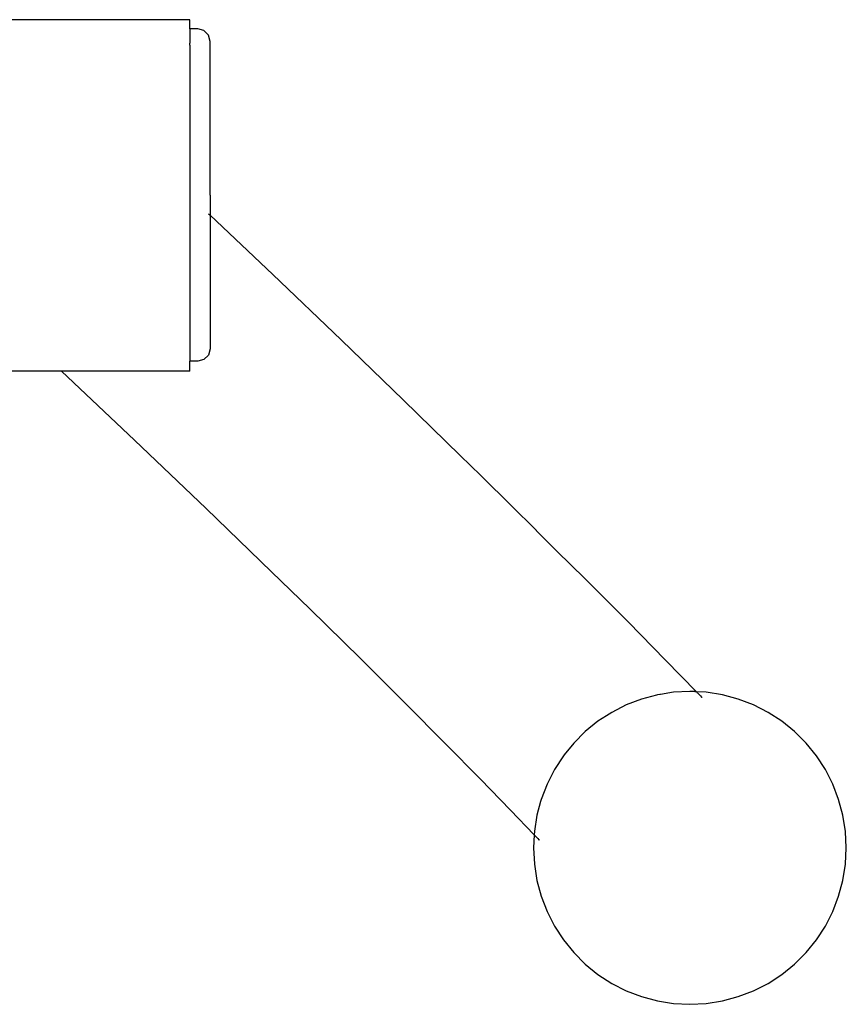
# Model space of a CAD drawing. Units: millimetres. Extents: x 1587 to 3692, y 1271 to 1683.
# Drawn here: x 2570 to 2584, y 1630 to 1647 of the extents above; entities that cross this region are included whole.
import ezdxf

# ---------------------------------------------------------------- set-up
doc = ezdxf.new("R2010")
doc.units = ezdxf.units.MM
doc.linetypes.add('JIS_02_4.0', pattern=[5.5, 4, -1.5])
doc.layers.add('05', color=5, linetype='Continuous', lineweight=25)

msp = doc.modelspace()

# ---------------------------------------------------------------- linework, layer by layer
at = {"layer": '05', "color": 252, "linetype": 'JIS_02_4.0', "true_color": 0x939598}
for p, q in [((2572.455, 1647.122), (2565.705, 1647.122)), ((2572.455, 1646.966), (2572.455, 1647.122)), ((2572.591, 1646.966), (2572.455, 1646.966)), ((2572.455, 1646.966), (2572.455, 1646.895)), ((2572.698, 1646.937), (2572.591, 1646.966)), ((2572.455, 1646.895), (2572.455, 1646.72)), ((2572.776, 1646.859), (2572.698, 1646.937)), ((2572.805, 1646.752), (2572.776, 1646.859)), ((2572.455, 1646.685), (2572.455, 1646.72)), ((2572.455, 1646.685), (2572.455, 1646.346)), ((2572.805, 1646.687), (2572.805, 1646.752)), ((2572.805, 1646.492), (2572.805, 1646.687)), ((2572.805, 1646.18), (2572.805, 1646.492)), ((2572.455, 1646.346), (2572.455, 1645.897)), ((2572.805, 1645.764), (2572.805, 1646.18)), ((2572.455, 1645.897), (2572.455, 1645.622)), ((2572.455, 1645.622), (2572.455, 1645.359)), ((2572.805, 1645.266), (2572.805, 1645.764)), ((2572.455, 1645.359), (2572.455, 1644.758)), ((2572.805, 1644.711), (2572.805, 1645.266)), ((2572.455, 1644.758), (2572.455, 1644.127)), ((2572.805, 1644.127), (2572.805, 1644.711)), ((2572.455, 1644.127), (2572.455, 1644.122)), ((2572.455, 1644.122), (2572.455, 1643.495)), ((2572.805, 1644.127), (2572.805, 1643.781)), ((2572.776, 1643.808), (2572.805, 1643.781)), ((2572.805, 1643.781), (2573.874, 1642.77)), ((2572.805, 1643.781), (2572.805, 1643.542)), ((2572.455, 1643.495), (2572.455, 1642.895)), ((2572.805, 1643.542), (2572.805, 1643.113)), ((2572.805, 1643.113), (2572.805, 1642.987)), ((2572.805, 1642.987), (2572.805, 1642.49)), ((2572.455, 1642.895), (2572.455, 1642.622)), ((2573.874, 1642.77), (2575.041, 1641.655)), ((2572.455, 1642.622), (2572.455, 1642.357)), ((2572.805, 1642.49), (2572.805, 1642.107)), ((2572.455, 1642.357), (2572.455, 1641.907)), ((2572.805, 1642.107), (2572.805, 1642.074)), ((2572.805, 1642.074), (2572.805, 1641.945)), ((2572.455, 1641.907), (2572.455, 1641.569)), ((2572.805, 1641.945), (2572.805, 1641.761)), ((2572.805, 1641.761), (2572.805, 1641.567)), ((2572.455, 1641.569), (2572.455, 1641.524)), ((2572.805, 1641.567), (2572.805, 1641.501)), ((2575.041, 1641.655), (2576.107, 1640.626)), ((2572.455, 1641.524), (2572.455, 1641.359)), ((2572.776, 1641.394), (2572.698, 1641.316)), ((2572.805, 1641.501), (2572.776, 1641.394)), ((2572.455, 1641.359), (2572.455, 1641.288)), ((2572.455, 1641.122), (2572.455, 1641.288)), ((2572.591, 1641.288), (2572.455, 1641.288)), ((2572.698, 1641.316), (2572.591, 1641.288)), ((2570.263, 1641.122), (2565.705, 1641.122)), ((2570.263, 1641.122), (2571.512, 1639.941)), ((2570.274, 1641.122), (2570.263, 1641.122)), ((2570.999, 1641.122), (2570.274, 1641.122)), ((2571.89, 1641.122), (2570.999, 1641.122)), ((2572.242, 1641.122), (2571.89, 1641.122)), ((2572.455, 1641.122), (2572.242, 1641.122)), ((2576.107, 1640.626), (2577.075, 1639.682)), ((2571.512, 1639.941), (2572.733, 1638.774)), ((2577.075, 1639.682), (2577.427, 1639.336)), ((2577.427, 1639.336), (2577.443, 1639.32)), ((2577.443, 1639.32), (2577.948, 1638.823)), ((2572.733, 1638.774), (2573.853, 1637.694)), ((2577.948, 1638.823), (2578.374, 1638.404)), ((2578.374, 1638.404), (2578.374, 1638.399)), ((2578.374, 1638.399), (2578.728, 1638.047)), ((2578.728, 1638.047), (2579.207, 1637.576)), ((2573.853, 1637.694), (2574.505, 1637.062)), ((2579.207, 1637.576), (2579.942, 1636.836)), ((2574.505, 1637.062), (2575.369, 1636.211)), ((2579.942, 1636.836), (2580.583, 1636.185)), ((2575.369, 1636.211), (2576.142, 1635.443)), ((2580.583, 1636.185), (2581.11, 1635.644)), ((2580.174, 1635.519), (2579.913, 1635.419)), ((2580.428, 1635.587), (2580.174, 1635.519)), ((2580.444, 1635.592), (2580.428, 1635.587)), ((2580.484, 1635.598), (2580.444, 1635.592)), ((2580.495, 1635.6), (2580.484, 1635.598)), ((2580.72, 1635.635), (2580.495, 1635.6)), ((2580.999, 1635.65), (2580.72, 1635.635)), ((2581.081, 1635.646), (2580.999, 1635.65)), ((2581.088, 1635.645), (2581.081, 1635.646)), ((2581.11, 1635.644), (2581.088, 1635.645)), ((2581.11, 1635.644), (2581.121, 1635.633)), ((2581.279, 1635.635), (2581.11, 1635.644)), ((2581.131, 1635.623), (2581.121, 1635.633)), ((2581.131, 1635.623), (2581.135, 1635.619)), ((2581.135, 1635.619), (2581.152, 1635.601)), ((2581.155, 1635.598), (2581.152, 1635.601)), ((2581.155, 1635.598), (2581.178, 1635.575)), ((2581.178, 1635.575), (2581.197, 1635.554)), ((2581.197, 1635.554), (2581.202, 1635.55)), ((2581.202, 1635.55), (2581.207, 1635.544)), ((2581.555, 1635.592), (2581.279, 1635.635)), ((2581.825, 1635.519), (2581.555, 1635.592)), ((2582.086, 1635.419), (2581.825, 1635.519)), ((2576.142, 1635.443), (2576.826, 1634.755)), ((2579.913, 1635.419), (2579.664, 1635.292)), ((2582.335, 1635.292), (2582.086, 1635.419)), ((2579.572, 1635.233), (2579.429, 1635.14)), ((2579.664, 1635.292), (2579.572, 1635.233)), ((2582.57, 1635.14), (2582.335, 1635.292)), ((2579.429, 1635.14), (2579.212, 1634.964)), ((2582.787, 1634.964), (2582.57, 1635.14)), ((2579.212, 1634.964), (2579.014, 1634.766)), ((2582.985, 1634.766), (2582.787, 1634.964)), ((2576.826, 1634.755), (2577.422, 1634.149)), ((2579.014, 1634.766), (2578.851, 1634.565)), ((2583.161, 1634.549), (2582.985, 1634.766)), ((2578.838, 1634.549), (2578.686, 1634.314)), ((2578.851, 1634.565), (2578.838, 1634.549)), ((2583.313, 1634.314), (2583.161, 1634.549)), ((2578.641, 1634.226), (2578.559, 1634.065)), ((2578.686, 1634.314), (2578.641, 1634.226)), ((2583.44, 1634.065), (2583.313, 1634.314)), ((2577.422, 1634.149), (2577.934, 1633.624)), ((2578.559, 1634.065), (2578.458, 1633.804)), ((2583.54, 1633.804), (2583.44, 1634.065)), ((2578.449, 1633.77), (2578.386, 1633.534)), ((2578.458, 1633.804), (2578.449, 1633.77)), ((2583.613, 1633.534), (2583.54, 1633.804)), ((2577.934, 1633.624), (2578.339, 1633.203)), ((2578.386, 1633.534), (2578.343, 1633.264)), ((2583.657, 1633.257), (2583.613, 1633.534)), ((2578.339, 1633.203), (2578.328, 1632.978)), ((2578.342, 1633.257), (2578.339, 1633.203)), ((2578.339, 1633.203), (2578.35, 1633.192)), ((2578.343, 1633.264), (2578.342, 1633.257)), ((2578.35, 1633.192), (2578.355, 1633.187)), ((2578.355, 1633.187), (2578.362, 1633.18)), ((2578.362, 1633.18), (2578.379, 1633.162)), ((2578.381, 1633.16), (2578.379, 1633.162)), ((2578.381, 1633.16), (2578.402, 1633.138)), ((2583.671, 1632.978), (2583.657, 1633.257)), ((2578.402, 1633.138), (2578.421, 1633.118)), ((2578.421, 1633.118), (2578.424, 1633.114)), ((2578.424, 1633.114), (2578.429, 1633.109)), ((2578.328, 1632.978), (2578.342, 1632.699)), ((2583.657, 1632.699), (2583.671, 1632.978)), ((2578.342, 1632.699), (2578.386, 1632.423)), ((2583.613, 1632.423), (2583.657, 1632.699)), ((2578.386, 1632.423), (2578.458, 1632.153)), ((2583.54, 1632.153), (2583.613, 1632.423)), ((2578.458, 1632.153), (2578.559, 1631.891)), ((2583.44, 1631.891), (2583.54, 1632.153)), ((2578.559, 1631.891), (2578.686, 1631.642)), ((2583.313, 1631.642), (2583.44, 1631.891)), ((2578.686, 1631.642), (2578.838, 1631.408)), ((2583.161, 1631.408), (2583.313, 1631.642)), ((2578.838, 1631.408), (2579.014, 1631.19)), ((2582.985, 1631.19), (2583.161, 1631.408)), ((2579.014, 1631.19), (2579.212, 1630.993)), ((2582.787, 1630.993), (2582.985, 1631.19)), ((2579.212, 1630.993), (2579.429, 1630.817)), ((2582.57, 1630.817), (2582.787, 1630.993)), ((2579.429, 1630.817), (2579.664, 1630.664)), ((2582.335, 1630.664), (2582.57, 1630.817)), ((2579.664, 1630.664), (2579.913, 1630.537)), ((2582.086, 1630.537), (2582.335, 1630.664)), ((2579.913, 1630.537), (2580.174, 1630.437)), ((2581.825, 1630.437), (2582.086, 1630.537)), ((2580.174, 1630.437), (2580.444, 1630.365)), ((2580.444, 1630.365), (2580.72, 1630.321)), ((2580.72, 1630.321), (2580.999, 1630.306)), ((2580.999, 1630.306), (2581.279, 1630.321)), ((2581.279, 1630.321), (2581.555, 1630.365)), ((2581.555, 1630.365), (2581.825, 1630.437))]:
    msp.add_line(p, q, dxfattribs=at)

doc.saveas('drawing.dxf')
